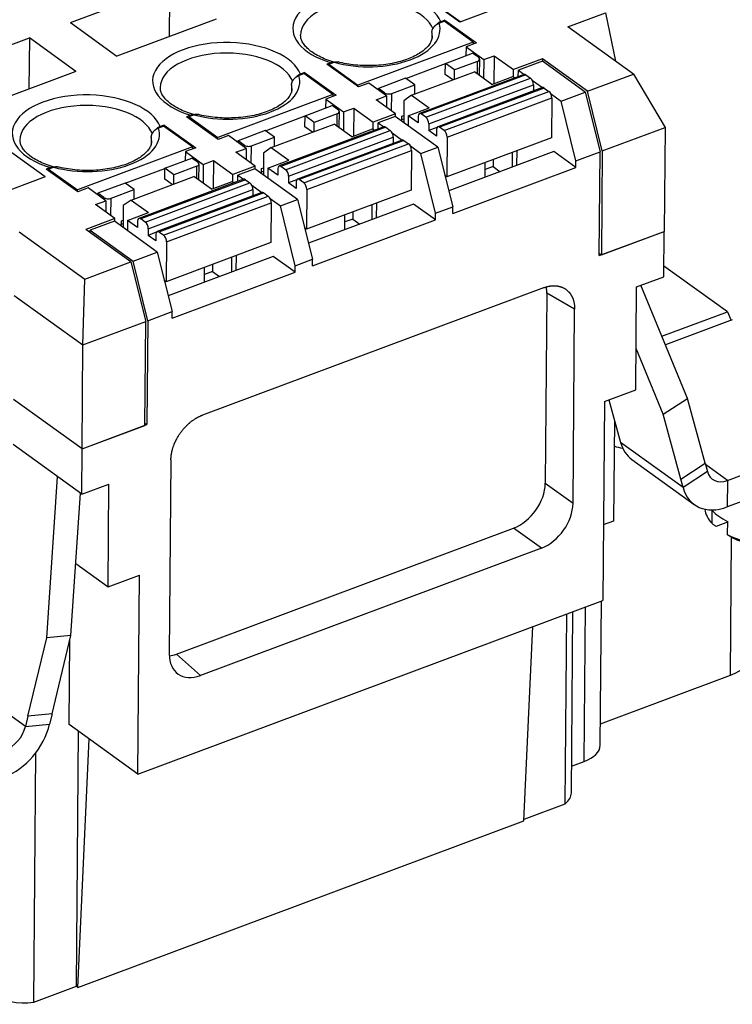
# Model space of a CAD drawing. Units: millimetres. Extents: x 617 to 920, y 9 to 219.
# Drawn here: x 851 to 879, y 153 to 191 of the extents above; entities that cross this region are included whole.
import ezdxf

# ---------------------------------------------------------------- set-up
doc = ezdxf.new("R2010")
doc.units = ezdxf.units.MM
doc.layers.add('1', color=7, linetype='Continuous', true_color=0xffffff)

msp = doc.modelspace()

# ---------------------------------------------------------------- linework, layer by layer
at = {"layer": '1', "color": 7, "linetype": 'Continuous', "lineweight": 25}
for p, q in [((868.385, 190.886), (857.788, 198.533)), ((868.409, 190.895), (859.177, 197.557)), ((852.381, 184.907), (841.784, 192.554)), ((853.358, 190.865), (857.195, 192.298)), ((857.195, 192.298), (857.166, 190.323)), ((871.618, 192.094), (868.385, 190.886)), ((872.561, 190.705), (874.016, 191.249)), ((874.016, 191.249), (874.4, 189.378)), ((853.358, 190.865), (855.152, 189.57)), ((858.989, 191.004), (855.152, 189.57)), ((867.588, 190.846), (867.786, 190.92)), ((867.814, 190.96), (867.653, 190.899)), ((868.905, 190.113), (867.786, 190.92)), ((867.814, 190.96), (867.813, 190.9)), ((867.814, 190.96), (869.028, 190.083)), ((867.311, 190.487), (867.309, 190.247)), ((875.093, 188.878), (872.561, 190.705)), ((847.943, 188.841), (851.779, 190.275)), ((851.779, 190.275), (851.75, 188.299)), ((853.573, 188.98), (851.779, 190.275)), ((868.905, 190.113), (864.459, 188.452)), ((869.028, 190.083), (868.63, 189.935)), ((868.905, 190.113), (868.904, 190.037)), ((867.832, 189.293), (868.883, 189.686)), ((868.63, 189.935), (868.625, 189.589)), ((868.63, 189.935), (869.316, 189.44)), ((869.119, 189.516), (868.883, 189.686)), ((863.42, 189.318), (863.259, 189.258)), ((863.34, 189.259), (863.538, 189.333)), ((867.829, 188.866), (867.832, 189.293)), ((868.186, 189.038), (867.832, 189.293)), ((869.075, 189.37), (868.186, 189.038)), ((869.071, 188.886), (869.075, 189.37)), ((869.152, 188.828), (869.157, 189.454)), ((869.316, 189.44), (869.309, 188.714)), ((869.316, 189.44), (869.714, 189.588)), ((869.714, 189.588), (869.704, 188.509)), ((869.714, 189.588), (870.46, 189.05)), ((871.578, 189.467), (870.46, 189.05)), ((871.583, 189.375), (870.651, 189.027)), ((871.578, 189.467), (871.577, 189.372)), ((873.315, 188.214), (871.578, 189.467)), ((873.234, 188.184), (871.583, 189.375)), ((853.573, 188.98), (849.736, 187.547)), ((862.398, 188.936), (862.237, 188.876)), ((862.398, 188.936), (862.398, 188.877)), ((862.398, 188.936), (863.613, 188.06)), ((864.474, 188.382), (863.259, 189.258)), ((863.34, 189.259), (864.459, 188.452)), ((863.34, 189.259), (863.34, 189.2)), ((866.302, 188.715), (867.832, 189.287)), ((866.529, 188.065), (868.954, 188.971)), ((868.183, 188.682), (868.186, 189.038)), ((869.631, 188.482), (868.954, 188.971)), ((870.457, 188.771), (870.46, 189.05)), ((870.647, 188.782), (870.651, 189.027)), ((870.651, 189.027), (870.873, 188.867)), ((862.173, 188.823), (862.37, 188.897)), ((863.489, 188.09), (862.37, 188.897)), ((864.872, 188.53), (864.474, 188.382)), ((865.558, 188.035), (864.872, 188.53)), ((866.297, 188.719), (865.246, 188.327)), ((866.65, 188.464), (866.297, 188.719)), ((870.872, 188.866), (866.83, 187.356)), ((870.943, 188.85), (866.902, 187.34)), ((867.078, 187.212), (871.12, 188.722)), ((868.117, 188.658), (867.829, 188.866)), ((869.631, 188.482), (870.439, 188.784)), ((870.439, 188.784), (870.512, 188.732)), ((870.943, 188.85), (871.12, 188.722)), ((871.19, 188.638), (871.579, 188.357)), ((873.315, 188.214), (875.093, 188.878)), ((875.093, 188.878), (876.313, 186.818)), ((861.895, 188.464), (861.893, 188.223)), ((864.458, 188.393), (864.459, 188.452)), ((865.191, 188.3), (865.246, 188.321)), ((865.245, 188.261), (865.246, 188.327)), ((865.481, 188.157), (865.246, 188.327)), ((865.481, 188.091), (865.481, 188.157)), ((865.761, 188.132), (866.65, 188.464)), ((866.647, 188.109), (866.65, 188.464)), ((867.195, 186.957), (871.236, 188.467)), ((871.578, 188.356), (867.537, 186.847)), ((871.65, 188.34), (867.608, 186.83)), ((867.785, 186.702), (871.826, 188.212)), ((871.236, 188.467), (871.234, 188.228)), ((871.65, 188.34), (871.826, 188.212)), ((872.302, 187.836), (873.234, 188.184)), ((873.234, 188.184), (873.807, 185.882)), ((873.888, 185.912), (873.315, 188.214)), ((863.489, 188.09), (859.043, 186.429)), ((863.214, 187.911), (863.21, 187.566)), ((863.613, 188.06), (863.214, 187.911)), ((863.214, 187.911), (863.9, 187.416)), ((863.489, 188.09), (863.488, 188.014)), ((865.16, 187.887), (865.558, 188.035)), ((865.906, 187.348), (865.16, 187.887)), ((865.558, 188.035), (865.557, 187.6)), ((865.755, 187.457), (865.761, 188.132)), ((866.231, 187.85), (866.224, 187.004)), ((866.529, 188.065), (866.231, 187.85)), ((866.529, 188.065), (867.206, 187.576)), ((867.901, 186.447), (871.943, 187.957)), ((871.896, 188.128), (872.302, 187.836)), ((871.943, 187.957), (871.93, 186.421)), ((872.866, 185.53), (872.302, 187.836)), ((862.417, 187.27), (863.468, 187.662)), ((863.703, 187.492), (863.468, 187.662)), ((863.736, 186.805), (863.741, 187.43)), ((863.9, 187.416), (863.894, 186.691)), ((863.9, 187.416), (864.299, 187.565)), ((864.299, 187.565), (864.289, 186.486)), ((864.299, 187.565), (865.045, 187.027)), ((866.398, 187.274), (867.206, 187.576)), ((858.005, 187.295), (857.844, 187.235)), ((859.058, 186.358), (857.844, 187.235)), ((857.925, 187.236), (857.924, 187.176)), ((857.925, 187.236), (858.122, 187.31)), ((857.925, 187.236), (859.043, 186.429)), ((860.887, 186.692), (862.417, 187.264)), ((862.413, 186.843), (862.417, 187.27)), ((862.77, 187.015), (862.417, 187.27)), ((862.767, 186.659), (862.77, 187.015)), ((863.659, 187.347), (862.77, 187.015)), ((863.655, 186.863), (863.659, 187.347)), ((865.042, 186.748), (865.045, 187.027)), ((865.906, 187.348), (865.045, 187.027)), ((865.888, 187.247), (865.236, 187.003)), ((867.538, 186.056), (865.888, 187.247)), ((865.905, 187.234), (865.906, 187.348)), ((866.155, 187.054), (866.156, 187.259)), ((866.155, 187.132), (866.225, 187.158)), ((866.156, 187.259), (866.227, 187.285)), ((866.398, 187.274), (866.395, 186.881)), ((866.781, 186.998), (866.398, 187.274)), ((866.783, 187.254), (866.781, 186.998)), ((867.078, 187.212), (866.902, 187.34)), ((856.757, 186.8), (856.955, 186.873)), ((856.983, 186.913), (856.822, 186.853)), ((858.074, 186.066), (856.955, 186.873)), ((856.983, 186.913), (856.982, 186.854)), ((856.983, 186.913), (858.197, 186.037)), ((860.881, 186.696), (859.83, 186.303)), ((861.234, 186.441), (860.881, 186.696)), ((861.114, 186.041), (863.538, 186.947)), ((865.456, 186.843), (861.415, 185.333)), ((865.528, 186.826), (861.486, 185.316)), ((861.663, 185.189), (865.704, 186.699)), ((862.702, 186.635), (862.413, 186.843)), ((864.216, 186.459), (863.538, 186.947)), ((864.216, 186.459), (865.024, 186.761)), ((865.024, 186.761), (865.096, 186.708)), ((865.232, 186.759), (865.236, 187.003)), ((865.236, 187.003), (865.457, 186.843)), ((865.528, 186.826), (865.704, 186.699)), ((867.195, 186.957), (867.193, 186.701)), ((867.505, 186.817), (867.193, 186.701)), ((867.487, 186.488), (867.193, 186.701)), ((867.489, 186.744), (867.487, 186.488)), ((867.785, 186.702), (867.608, 186.83)), ((873.888, 185.912), (876.313, 186.818)), ((876.313, 186.818), (876.279, 182.807)), ((856.48, 186.441), (856.478, 186.2)), ((859.043, 186.369), (859.043, 186.429)), ((859.456, 186.507), (859.058, 186.358)), ((860.142, 186.012), (859.456, 186.507)), ((859.776, 186.277), (859.83, 186.297)), ((859.83, 186.238), (859.83, 186.303)), ((860.066, 186.134), (859.83, 186.303)), ((860.345, 186.109), (861.234, 186.441)), ((861.231, 186.085), (861.234, 186.441)), ((861.779, 184.933), (865.821, 186.443)), ((866.163, 186.333), (862.121, 184.823)), ((866.234, 186.317), (862.193, 184.807)), ((865.774, 186.615), (866.164, 186.334)), ((865.821, 186.443), (865.819, 186.205)), ((866.234, 186.317), (866.411, 186.189)), ((867.901, 186.447), (867.889, 184.911)), ((871.93, 186.421), (867.889, 184.911)), ((858.074, 186.066), (853.628, 184.405)), ((857.799, 185.888), (857.794, 185.543)), ((858.197, 186.037), (857.799, 185.888)), ((857.799, 185.888), (858.485, 185.393)), ((858.074, 186.066), (858.073, 185.99)), ((859.744, 185.863), (860.142, 186.012)), ((860.065, 186.068), (860.066, 186.134)), ((860.142, 186.012), (860.141, 185.577)), ((860.34, 185.434), (860.345, 186.109)), ((861.114, 186.041), (860.816, 185.827)), ((861.114, 186.041), (861.791, 185.553)), ((862.369, 184.679), (866.411, 186.189)), ((862.486, 184.423), (866.527, 185.933)), ((866.481, 186.105), (866.886, 185.812)), ((866.527, 185.933), (866.514, 184.397)), ((866.886, 185.812), (867.538, 186.056)), ((867.538, 186.056), (868.12, 183.757)), ((872.015, 185.885), (867.965, 184.371)), ((870.589, 185.352), (870.599, 185.923)), ((872.862, 185.273), (872.015, 185.885)), ((872.866, 185.53), (873.807, 185.882)), ((873.774, 181.87), (873.807, 185.882)), ((873.888, 185.912), (873.855, 181.901)), ((857.001, 185.247), (858.052, 185.639)), ((858.288, 185.469), (858.052, 185.639)), ((858.485, 185.393), (858.883, 185.542)), ((858.883, 185.542), (858.873, 184.463)), ((858.883, 185.542), (859.629, 185.003)), ((860.49, 185.325), (859.744, 185.863)), ((860.816, 185.827), (860.809, 184.981)), ((860.982, 185.251), (861.791, 185.553)), ((867.45, 183.506), (866.886, 185.812)), ((869.677, 185.579), (869.675, 185.309)), ((870.417, 185.287), (870.423, 185.858)), ((872.862, 185.273), (872.866, 185.53)), ((852.59, 185.272), (852.428, 185.211)), ((853.643, 184.335), (852.428, 185.211)), ((852.509, 185.213), (852.707, 185.286)), ((852.509, 185.213), (853.628, 184.405)), ((852.509, 185.213), (852.509, 185.153)), ((855.471, 184.669), (857.001, 185.24)), ((856.998, 184.82), (857.001, 185.247)), ((857.355, 184.992), (857.001, 185.247)), ((858.244, 185.324), (857.355, 184.992)), ((858.24, 184.84), (858.244, 185.324)), ((858.321, 184.781), (858.326, 185.407)), ((858.485, 185.393), (858.478, 184.668)), ((860.49, 185.325), (859.629, 185.003)), ((860.472, 185.223), (859.82, 184.98)), ((862.123, 184.033), (860.472, 185.223)), ((860.49, 185.211), (860.49, 185.325)), ((860.739, 185.031), (860.741, 185.236)), ((860.74, 185.109), (860.81, 185.135)), ((860.741, 185.236), (860.811, 185.262)), ((860.982, 185.251), (860.979, 184.858)), ((861.365, 184.975), (860.982, 185.251)), ((861.367, 185.231), (861.365, 184.975)), ((861.663, 185.189), (861.486, 185.316)), ((868.12, 183.501), (872.862, 185.273)), ((869.364, 184.894), (869.369, 185.464)), ((869.675, 185.309), (869.367, 185.193)), ((869.675, 185.309), (869.947, 185.112)), ((852.381, 184.907), (849.148, 183.699)), ((855.698, 184.018), (858.123, 184.924)), ((860.041, 184.82), (855.999, 183.31)), ((860.112, 184.803), (856.071, 183.293)), ((857.286, 184.612), (856.998, 184.82)), ((857.352, 184.636), (857.355, 184.992)), ((858.8, 184.435), (858.123, 184.924)), ((858.8, 184.435), (859.608, 184.737)), ((859.608, 184.737), (859.681, 184.685)), ((859.626, 184.725), (859.629, 185.003)), ((859.816, 184.736), (859.82, 184.98)), ((859.82, 184.98), (860.042, 184.82)), ((860.112, 184.803), (860.289, 184.676)), ((861.779, 184.933), (861.777, 184.677)), ((862.09, 184.794), (861.777, 184.677)), ((862.369, 184.679), (862.193, 184.807)), ((867.889, 184.911), (867.815, 184.964)), ((853.628, 184.346), (853.628, 184.405)), ((854.041, 184.484), (853.643, 184.335)), ((854.727, 183.989), (854.041, 184.484)), ((855.466, 184.673), (854.415, 184.28)), ((854.93, 184.086), (855.819, 184.418)), ((855.819, 184.418), (855.466, 184.673)), ((855.816, 184.062), (855.819, 184.418)), ((856.248, 183.166), (860.289, 184.676)), ((856.364, 182.91), (860.405, 184.42)), ((860.359, 184.592), (860.748, 184.31)), ((860.405, 184.42), (860.403, 184.181)), ((862.072, 184.465), (861.777, 184.677)), ((862.074, 184.721), (862.072, 184.465)), ((862.486, 184.423), (862.473, 182.887)), ((866.514, 184.397), (862.473, 182.887)), ((854.329, 183.84), (854.727, 183.989)), ((854.36, 184.253), (854.415, 184.274)), ((854.414, 184.214), (854.415, 184.28)), ((854.65, 184.11), (854.415, 184.28)), ((854.65, 184.044), (854.65, 184.11)), ((854.727, 183.989), (854.726, 183.553)), ((854.924, 183.41), (854.93, 184.086)), ((855.698, 184.018), (855.4, 183.804)), ((855.698, 184.018), (856.375, 183.53)), ((860.747, 184.31), (856.706, 182.8)), ((860.819, 184.293), (856.777, 182.783)), ((856.954, 182.656), (860.995, 184.166)), ((860.819, 184.293), (860.995, 184.166)), ((861.065, 184.082), (861.471, 183.789)), ((861.471, 183.789), (862.123, 184.033)), ((862.123, 184.033), (862.705, 181.734)), ((855.075, 183.302), (854.329, 183.84)), ((855.4, 183.804), (855.393, 182.957)), ((857.07, 182.4), (861.112, 183.91)), ((861.112, 183.91), (861.099, 182.374)), ((862.035, 181.483), (861.471, 183.789)), ((866.6, 183.861), (862.549, 182.348)), ((865.001, 183.264), (865.008, 183.834)), ((865.174, 183.329), (865.184, 183.9)), ((867.447, 183.25), (866.6, 183.861)), ((867.45, 183.506), (868.12, 183.757)), ((868.12, 183.501), (868.12, 183.757)), ((855.075, 183.302), (853.957, 182.884)), ((855.074, 183.187), (855.075, 183.302)), ((855.324, 183.007), (855.325, 183.213)), ((855.325, 183.213), (855.396, 183.239)), ((855.567, 183.228), (855.564, 182.834)), ((855.567, 183.228), (856.375, 183.53)), ((855.95, 182.951), (855.567, 183.228)), ((855.952, 183.207), (855.95, 182.951)), ((856.248, 183.166), (856.071, 183.293)), ((862.704, 181.478), (867.447, 183.25)), ((863.949, 182.871), (863.954, 183.441)), ((864.259, 183.285), (863.951, 183.17)), ((864.262, 183.556), (864.259, 183.285)), ((864.259, 183.285), (864.532, 183.089)), ((867.447, 183.25), (867.45, 183.506)), ((855.694, 181.631), (853.957, 182.884)), ((854.124, 182.764), (854.125, 182.852)), ((855.057, 183.2), (854.125, 182.852)), ((854.125, 182.852), (855.775, 181.661)), ((856.707, 182.009), (855.057, 183.2)), ((855.324, 183.085), (855.394, 183.112)), ((856.364, 182.91), (856.362, 182.654)), ((862.473, 182.887), (862.399, 182.941)), ((851.384, 182.793), (853.916, 180.966)), ((856.674, 182.771), (856.362, 182.654)), ((856.656, 182.442), (856.362, 182.654)), ((856.658, 182.698), (856.656, 182.442)), ((856.954, 182.656), (856.777, 182.783)), ((873.774, 181.87), (876.279, 182.807)), ((873.855, 181.901), (876.279, 182.807)), ((876.265, 181.057), (876.279, 182.807)), ((857.07, 182.4), (857.058, 180.864)), ((861.099, 182.374), (857.058, 180.864)), ((855.775, 181.661), (856.707, 182.009)), ((856.707, 182.009), (857.29, 179.71)), ((861.184, 181.838), (857.134, 180.325)), ((859.586, 181.241), (859.592, 181.811)), ((859.758, 181.305), (859.768, 181.877)), ((862.031, 181.227), (861.184, 181.838)), ((862.035, 181.483), (862.705, 181.734)), ((862.704, 181.478), (862.705, 181.734)), ((873.855, 181.901), (873.774, 181.959)), ((853.916, 180.966), (855.694, 181.631)), ((855.694, 181.631), (856.267, 179.328)), ((856.348, 179.359), (855.775, 181.661)), ((858.533, 180.848), (858.538, 181.417)), ((858.846, 181.532), (858.844, 181.262)), ((862.031, 181.227), (862.035, 181.483)), ((878.716, 179.703), (876.268, 181.469)), ((853.842, 178.422), (853.916, 180.966)), ((857.289, 179.455), (862.031, 181.227)), ((858.844, 181.262), (858.536, 181.147)), ((858.844, 181.262), (859.116, 181.065)), ((875.214, 180.665), (876.265, 181.057)), ((857.058, 180.864), (856.984, 180.917)), ((871.621, 180.632), (858.46, 175.715)), ((875.181, 176.696), (875.214, 180.665)), ((877.179, 176.362), (875.378, 180.726)), ((851.193, 180.334), (853.842, 178.422)), ((871.748, 180.425), (871.687, 173.082)), ((872.821, 179.806), (871.748, 180.425)), ((872.759, 172.311), (872.821, 179.806)), ((856.348, 179.359), (857.29, 179.71)), ((857.289, 179.455), (857.29, 179.71)), ((876.19, 178.76), (878.716, 179.703)), ((878.716, 179.703), (878.866, 179.373)), ((853.842, 178.422), (856.267, 179.328)), ((856.234, 175.317), (856.267, 179.328)), ((856.348, 179.359), (856.315, 175.348)), ((878.907, 179.388), (876.328, 178.424)), ((853.809, 174.411), (853.842, 178.422)), ((876.24, 175.747), (875.194, 178.281)), ((873.969, 176.243), (875.181, 176.696)), ((853.809, 174.411), (851.16, 176.323)), ((853.809, 174.411), (851.16, 176.323)), ((873.969, 176.243), (873.905, 168.563)), ((874.146, 176.309), (874.593, 174.66)), ((876.24, 175.747), (877.179, 176.362)), ((877.857, 173.863), (877.179, 176.362)), ((876.917, 173.248), (876.24, 175.747)), ((853.809, 174.411), (856.315, 175.348)), ((853.809, 174.411), (856.234, 175.317)), ((856.235, 175.405), (856.315, 175.348)), ((874.359, 175.521), (874.327, 171.622)), ((853.795, 172.662), (851.145, 174.574)), ((877.007, 172.919), (874.593, 174.66)), ((878.721, 173.193), (882.884, 174.748)), ((853.795, 172.662), (853.809, 174.411)), ((857.239, 173.984), (857.177, 166.489)), ((875.027, 174.004), (877.441, 172.262)), ((876.917, 173.248), (877.857, 173.863)), ((877.857, 173.863), (877.946, 173.534)), ((878.721, 173.193), (877.872, 173.806)), ((882.875, 173.724), (878.713, 172.169)), ((852.446, 167.121), (852.859, 173.337)), ((877.946, 173.534), (877.007, 172.919)), ((853.795, 172.662), (854.845, 173.055)), ((854.812, 169.086), (854.845, 173.055)), ((871.687, 173.082), (872.759, 172.311)), ((877.007, 172.919), (876.917, 173.248)), ((878.721, 173.193), (878.713, 172.169)), ((853.38, 167.204), (853.745, 172.698)), ((878.124, 171.527), (878.128, 172.039)), ((874.327, 171.622), (873.929, 171.473)), ((878.716, 171.578), (878.287, 171.418)), ((878.717, 171.614), (878.712, 171.102)), ((857.449, 166.488), (870.465, 171.351)), ((871.538, 170.58), (870.465, 171.351)), ((878.838, 165.678), (878.882, 170.989)), ((871.538, 170.58), (858.377, 165.663)), ((853.565, 169.986), (854.812, 169.086)), ((854.812, 169.086), (856.025, 169.539)), ((855.961, 161.859), (856.025, 169.539)), ((855.961, 161.859), (873.905, 168.563)), ((873.808, 162.967), (873.854, 168.544)), ((872.455, 160.713), (872.515, 168.043)), ((872.695, 161.133), (872.753, 168.132)), ((873.191, 162.342), (873.241, 168.314)), ((870.866, 160.055), (871.208, 167.555)), ((851.718, 164.097), (852.446, 167.121)), ((853.38, 167.204), (852.446, 167.121)), ((852.652, 164.18), (853.38, 167.204)), ((853.312, 163.77), (853.339, 167.033)), ((857.449, 166.488), (858.377, 165.663)), ((851.621, 163.697), (849.207, 165.439)), ((873.815, 163.801), (878.838, 165.678)), ((851.718, 164.097), (851.621, 163.697)), ((852.652, 164.18), (851.718, 164.097)), ((852.652, 164.18), (852.555, 163.78)), ((851.621, 163.697), (852.555, 163.78)), ((855.961, 161.859), (853.312, 163.77)), ((853.591, 153.665), (853.672, 163.51)), ((853.649, 153.623), (854.087, 163.211)), ((851.943, 153.05), (852.023, 162.679)), ((872.704, 162.16), (873.191, 162.342)), ((870.869, 160.121), (872.455, 160.713)), ((853.649, 153.623), (870.866, 160.055)), ((851.943, 153.05), (853.591, 153.665)), ((853.591, 153.665), (853.649, 153.623))]:
    msp.add_line(p, q, dxfattribs=at)
for centre, major_axis, ratio, start_param, end_param in [((864.827, 190.621), (-2.882, 0.024), 0.521195, 3.344096, 7.348403), ((864.825, 190.369), (-2.582, 0.021), 0.521195, 3.339225, 6.291015), ((864.827, 190.621), (-2.8, 0.023), 0.521195, 1.096631, 3.312683), ((864.825, 190.365), (-2.5, 0.021), 0.521195, 3.151192, 3.251854), ((859.412, 188.597), (-2.882, 0.024), 0.521195, 3.344096, 7.348403), ((859.41, 188.346), (-2.582, 0.021), 0.521195, 3.339225, 6.291015), ((868.957, 189.455), (-0.2, 0.002), 0.521195, 2.204657, 3.775453), ((859.412, 188.597), (-2.8, 0.023), 0.521195, 1.096631, 3.312683), ((870.942, 188.679), (-0.07, 0.187), 0.505457, 5.634628, 6.283195), ((871.118, 188.551), (-0.07, 0.187), 0.505457, 4.063832, 5.634628), ((859.41, 188.341), (-2.5, 0.021), 0.521195, 3.151192, 3.251854), ((865.643, 188.217), (-0.2, 0.002), 0.521195, 0.63386, 2.204657), ((871.648, 188.169), (-0.07, 0.187), 0.505457, 5.634628, 6.283195), ((871.825, 188.042), (-0.07, 0.187), 0.505457, 4.063832, 5.634628), ((853.996, 186.574), (-2.882, 0.024), 0.521195, 3.344096, 7.348403), ((853.994, 186.323), (-2.582, 0.021), 0.521195, 3.339225, 6.291015), ((863.541, 187.432), (-0.2, 0.002), 0.521195, 2.204657, 3.775453), ((866.9, 187.169), (0.07, -0.187), 0.505457, 2.493035, 4.063832), ((867.077, 187.042), (0.07, -0.187), 0.505457, 0.922239, 2.493035), ((853.996, 186.574), (-2.8, 0.023), 0.521195, 1.096631, 3.312683), ((865.526, 186.656), (-0.07, 0.187), 0.505457, 5.634628, 6.283195), ((865.703, 186.528), (-0.07, 0.187), 0.505457, 4.063832, 5.634628), ((867.607, 186.659), (0.07, -0.187), 0.505457, 2.493035, 4.063832), ((867.784, 186.532), (0.07, -0.187), 0.505457, 0.922239, 2.493035), ((853.994, 186.318), (-2.5, 0.021), 0.521195, 3.151192, 3.251854), ((866.233, 186.146), (-0.07, 0.187), 0.505457, 5.634628, 6.283195), ((860.227, 186.194), (-0.2, 0.002), 0.521195, 0.63386, 2.204657), ((866.409, 186.018), (-0.07, 0.187), 0.505457, 4.063832, 5.634628), ((858.126, 185.409), (-0.2, 0.002), 0.521195, 2.204657, 3.775453), ((861.485, 185.146), (0.07, -0.187), 0.505457, 2.493035, 4.063832), ((861.662, 185.018), (0.07, -0.187), 0.505457, 0.922239, 2.493035), ((860.111, 184.632), (-0.07, 0.187), 0.505457, 5.634628, 6.283195), ((862.191, 184.636), (0.07, -0.187), 0.505457, 2.493035, 4.063832), ((860.287, 184.505), (-0.07, 0.187), 0.505457, 4.063832, 5.634628), ((862.368, 184.508), (0.07, -0.187), 0.505457, 0.922239, 2.493035), ((854.812, 184.171), (-0.2, 0.002), 0.521195, 0.63386, 2.204657), ((860.817, 184.123), (-0.07, 0.187), 0.505457, 5.634628, 6.283195), ((860.994, 183.995), (-0.07, 0.187), 0.505457, 4.063832, 5.634628), ((856.069, 183.122), (0.07, -0.187), 0.505457, 2.493035, 4.063832), ((856.246, 182.995), (0.07, -0.187), 0.505457, 0.922239, 2.493035), ((856.776, 182.613), (0.07, -0.187), 0.505457, 2.493035, 4.063832), ((856.953, 182.485), (0.07, -0.187), 0.505457, 0.922239, 2.493035), ((875.431, 176.425), (-1.287, -1.784), 0.687655, 0.156675, 0.368193), ((876.314, 175.788), (1.287, 1.784), 0.687655, 2.633322, 3.141602), ((878.728, 174.046), (0.585, 0.811), 0.687655, 2.633322, 3.942319), ((870.473, 172.632), (-0.878, -1.216), 0.68954, 0.802214, 2.370271), ((878.728, 174.046), (-1.287, -1.784), 0.687655, 5.774915, 7.083912), ((871.545, 171.861), (-0.878, -1.216), 0.68954, 0.802214, 2.370271), ((880.645, 172.146), (2.8, -0.023), 0.521195, 3.201105, 3.595919), ((880.649, 172.658), (-2.8, 0.023), 0.521195, 0.454326, 0.813395), ((880.645, 172.146), (-2.8, 0.023), 0.521195, 0.813395, 3.141585), ((880.643, 171.976), (-2.6, 0.022), 0.521195, 0.827374, 2.484633), ((858.391, 166.946), (-0.88, -1.22), 0.685775, 5.514369, 7.082426), ((857.463, 167.771), (-0.88, -1.22), 0.685775, 0.574102, 0.79924), ((877.661, 166.527), (2, -0.017), 0.521195, 5.346249, 6.28318), ((850.843, 163.628), (-1.287, -1.784), 0.687655, 0.800726, 2.107978), ((850.843, 163.628), (-0.585, -0.811), 0.687655, 0.800726, 2.107978), ((872.308, 162.98), (1.5, -0.012), 0.521195, 5.346249, 6.283167), ((871.195, 161.145), (1.5, -0.012), 0.521195, 5.713458, 6.283188), ((851.554, 153.807), (1.5, -0.012), 0.521195, 3.775453, 4.979041)]:
    msp.add_ellipse(centre, major_axis=major_axis, ratio=ratio, start_param=start_param, end_param=end_param, dxfattribs=at)
at = {"layer": '1', "color": 7, "linetype": 'Continuous', "lineweight": 25, "extrusion": (-1.78e-14, 1.46e-14, -1)}
msp.add_open_spline([(867.311, 190.487), (867.311, 190.534), (867.349, 190.637), (867.424, 190.74), (867.53, 190.824), (867.588, 190.846)], degree=2, dxfattribs=at)
at = {"layer": '1', "color": 7, "linetype": 'Continuous', "lineweight": 25}
for points, degree, knots in [([(867.653, 190.899), (867.598, 190.879), (867.527, 190.823), (867.508, 190.805)], 2, [0, 0, 0, 0.701754, 1, 1, 1]), ([(863.572, 189.331), (863.556, 189.335), (863.433, 189.368), (863.219, 189.443), (862.95, 189.562), (862.721, 189.696), (862.535, 189.839), (862.396, 189.985), (862.302, 190.13), (862.252, 190.26), (862.244, 190.342), (862.246, 190.379)], 3, [0, 0, 0, 0, 0.018526, 0.144264, 0.269303, 0.393418, 0.516659, 0.639525, 0.762925, 0.889542, 1, 1, 1, 1]), ([(867.32, 190.353), (867.322, 190.336), (867.326, 190.275), (867.297, 190.172), (867.225, 190.031), (867.104, 189.887), (866.933, 189.743), (866.721, 189.61), (866.47, 189.491), (866.183, 189.388), (865.868, 189.306), (865.53, 189.246), (865.176, 189.211), (864.813, 189.201), (864.451, 189.217), (864.098, 189.259), (863.845, 189.307), (863.714, 189.341), (863.69, 189.347)], 3, [0, 0, 0, 0, 0.026732, 0.099475, 0.165841, 0.236697, 0.304535, 0.371583, 0.438642, 0.506033, 0.573836, 0.641999, 0.710431, 0.779028, 0.847689, 0.916296, 0.984731, 1, 1, 1, 1]), ([(863.55, 189.335), (863.538, 189.336), (863.476, 189.339), (863.42, 189.318)], 2, [0, 0, 0, 0.196706, 1, 1, 1]), ([(863.538, 189.333), (863.595, 189.354), (863.649, 189.352), (863.671, 189.351), (863.691, 189.346)], 2, [0, 0, 0, 0.694836, 0.694836, 1, 1, 1]), ([(858.157, 187.307), (858.141, 187.312), (858.018, 187.345), (857.804, 187.419), (857.535, 187.539), (857.306, 187.673), (857.12, 187.816), (856.98, 187.962), (856.886, 188.106), (856.837, 188.237), (856.829, 188.318), (856.831, 188.355)], 3, [0, 0, 0, 0, 0.018526, 0.144264, 0.269303, 0.393418, 0.516659, 0.639525, 0.762925, 0.889542, 1, 1, 1, 1]), ([(861.905, 188.329), (861.907, 188.313), (861.911, 188.252), (861.881, 188.149), (861.809, 188.008), (861.688, 187.864), (861.518, 187.72), (861.305, 187.587), (861.054, 187.467), (860.768, 187.365), (860.453, 187.283), (860.114, 187.223), (859.76, 187.188), (859.398, 187.178), (859.036, 187.194), (858.682, 187.236), (858.429, 187.283), (858.299, 187.318), (858.275, 187.324)], 3, [0, 0, 0, 0, 0.026732, 0.099475, 0.165841, 0.236697, 0.304535, 0.371583, 0.438642, 0.506033, 0.573836, 0.641999, 0.710431, 0.779028, 0.847689, 0.916296, 0.984731, 1, 1, 1, 1]), ([(858.134, 187.311), (858.123, 187.313), (858.061, 187.316), (858.005, 187.295)], 2, [0, 0, 0, 0.196706, 1, 1, 1]), ([(858.122, 187.31), (858.179, 187.331), (858.233, 187.329), (858.256, 187.328), (858.276, 187.323)], 2, [0, 0, 0, 0.694836, 0.694836, 1, 1, 1]), ([(856.489, 186.306), (856.491, 186.29), (856.495, 186.228), (856.466, 186.126), (856.394, 185.985), (856.273, 185.84), (856.102, 185.696), (855.89, 185.563), (855.639, 185.444), (855.353, 185.342), (855.037, 185.259), (854.699, 185.2), (854.345, 185.164), (853.983, 185.154), (853.62, 185.17), (853.267, 185.213), (853.014, 185.26), (852.883, 185.294), (852.859, 185.301)], 3, [0, 0, 0, 0, 0.026732, 0.099475, 0.165841, 0.236697, 0.304535, 0.371583, 0.438642, 0.506033, 0.573836, 0.641999, 0.710431, 0.779028, 0.847689, 0.916296, 0.984731, 1, 1, 1, 1]), ([(852.719, 185.288), (852.707, 185.29), (852.645, 185.292), (852.59, 185.272)], 2, [0, 0, 0, 0.196706, 1, 1, 1]), ([(852.707, 185.286), (852.764, 185.308), (852.818, 185.306), (852.84, 185.305), (852.86, 185.3)], 2, [0, 0, 0, 0.694836, 0.694836, 1, 1, 1]), ([(857.239, 173.984), (857.241, 174.263), (857.35, 174.55), (857.446, 174.8), (857.756, 175.24), (857.961, 175.415), (858.196, 175.616), (858.46, 175.715)], 2, [0, 0, 0, 0.25, 0.25, 0.5, 0.75, 0.75, 1, 1, 1])]:
    msp.add_open_spline(points, degree=degree, knots=knots, dxfattribs=at)
for points in [[(861.895, 188.464), (861.896, 188.51), (861.933, 188.614), (862.008, 188.717), (862.115, 188.801), (862.173, 188.823)], [(856.48, 186.441), (856.48, 186.487), (856.518, 186.59), (856.593, 186.694), (856.699, 186.778), (856.757, 186.8)], [(871.748, 180.425), (871.749, 180.55), (871.728, 180.661)]]:
    msp.add_open_spline(points, degree=2, dxfattribs=at)
at = {"layer": '1', "color": 7, "linetype": 'Continuous', "lineweight": 25, "extrusion": (4.831e-13, -7.301e-13, -1)}
msp.add_open_spline([(862.237, 188.876), (862.183, 188.856), (862.111, 188.8), (862.092, 188.781)], degree=2, knots=[0, 0, 0, 0.701754, 1, 1, 1], dxfattribs=at)
at = {"layer": '1', "color": 7, "linetype": 'Continuous', "lineweight": 25, "extrusion": (2.443e-13, -3.693e-13, -1)}
msp.add_open_spline([(856.822, 186.853), (856.767, 186.832), (856.696, 186.777), (856.677, 186.758)], degree=2, knots=[0, 0, 0, 0.701754, 1, 1, 1], dxfattribs=at)
at = {"layer": '1', "color": 7, "linetype": 'Continuous', "lineweight": 25, "extrusion": (6.6e-15, 9.1e-15, -1)}
msp.add_open_spline([(852.741, 185.284), (852.725, 185.288), (852.602, 185.321), (852.388, 185.396), (852.119, 185.516), (851.89, 185.65), (851.704, 185.793), (851.565, 185.939), (851.471, 186.083), (851.422, 186.214), (851.413, 186.295), (851.415, 186.332)], degree=3, knots=[0, 0, 0, 0, 0.018526, 0.144264, 0.269303, 0.393418, 0.516659, 0.639525, 0.762925, 0.889542, 1, 1, 1, 1], dxfattribs=at)
at = {"layer": '1', "color": 7, "linetype": 'Continuous', "lineweight": 25, "extrusion": (-7e-16, -1.1e-15, -1)}
msp.add_open_spline([(871.621, 180.632), (871.885, 180.73), (872.118, 180.705), (872.321, 180.682), (872.626, 180.473), (872.718, 180.292), (872.823, 180.085), (872.821, 179.806)], degree=2, knots=[0, 0, 0, 0.25, 0.25, 0.5, 0.75, 0.75, 1, 1, 1], dxfattribs=at)
at = {"layer": '1', "color": 7, "linetype": 'Continuous', "lineweight": 25, "extrusion": (5.219e-09, 7.79303e-09, 1)}
msp.add_open_spline([(878.124, 171.527), (878.142, 171.515), (878.178, 171.49), (878.232, 171.454), (878.268, 171.43), (878.287, 171.418)], degree=3, knots=[0, 0, 0, 0, 0.333285, 0.666618, 1, 1, 1, 1], dxfattribs=at)
at = {"layer": '1', "color": 7, "linetype": 'Continuous', "lineweight": 25, "extrusion": (-3.90017e-08, -5.82375e-08, 1)}
msp.add_open_spline([(878.875, 170.993), (878.857, 171.005), (878.821, 171.029), (878.767, 171.066), (878.73, 171.09), (878.712, 171.102)], degree=3, knots=[0, 0, 0, 0, 0.333382, 0.666715, 1, 1, 1, 1], dxfattribs=at)

doc.saveas('drawing.dxf')
